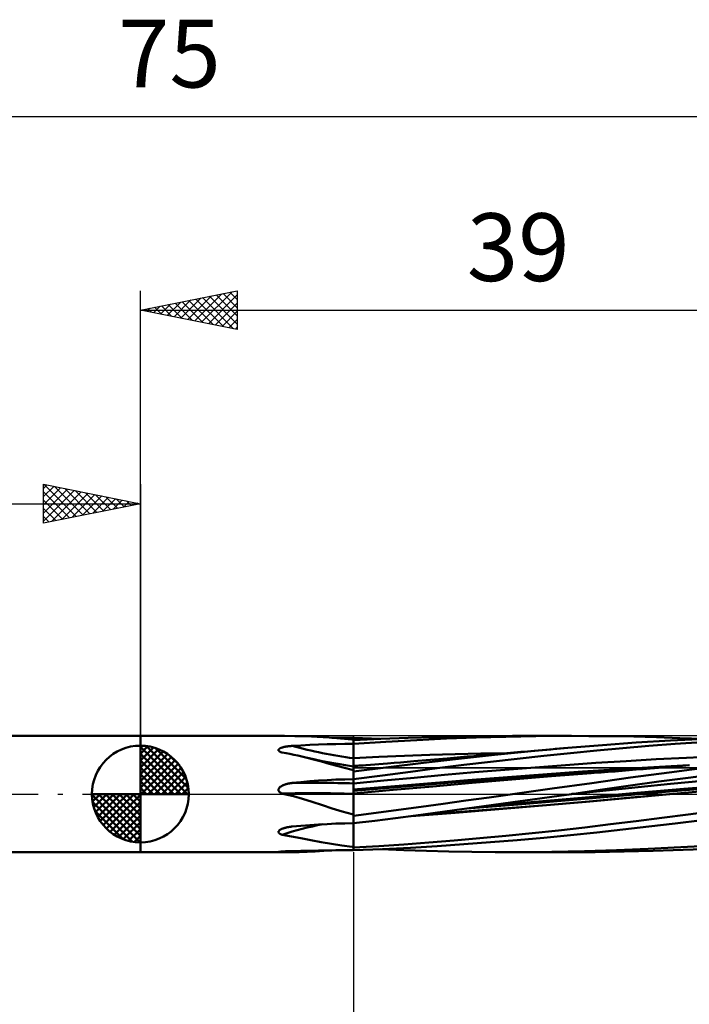
# Model space of a CAD drawing. Units: millimetres. Extents: x -53 to 70, y -46 to 40.
# Drawn here: x -6 to 28, y -11 to 40 of the extents above; entities that cross this region are included whole.
import ezdxf
from ezdxf.enums import TextEntityAlignment as Align

# ---------------------------------------------------------------- set-up
doc = ezdxf.new("R2010")
doc.units = ezdxf.units.MM
doc.header["$LTSCALE"] = 5.1
doc.linetypes.add('LONGDASH_DASH', pattern=[0.85, 0.4, -0.2, 0.05, -0.2])
for name, color, linetype in [('1', 4, 'CONTINUOUS'), ('2', 7, 'CONTINUOUS'), ('4', 2, 'LONGDASH_DASH'), ('CUT', 1, 'CONTINUOUS'), ('NOCUT', 7, 'CONTINUOUS'), ('SK1', 4, 'CONTINUOUS'), ('SK2', 7, 'CONTINUOUS'), ('SK4', 2, 'LONGDASH_DASH')]:
    doc.layers.add(name, color=color, linetype=linetype)
doc.styles.get("Standard").update_dxf_attribs({"font": 'Monospac821 BT'})

msp = doc.modelspace()

# ---------------------------------------------------------------- linework, layer by layer
at = {"layer": '1', "color": 4, "linetype": 'CONTINUOUS', "lineweight": 50}
for p, q in [((0, 3), (7.428, 3)), ((0, -3), (0, 3)), ((7.974, 2.997), (7.432, 3)), ((8.53, 2.985), (7.974, 2.997)), ((9.127, 2.959), (8.53, 2.985)), ((8.739, 2.535), (9.19, 2.554)), ((9.737, 2.918), (9.127, 2.959)), ((9.19, 2.554), (9.642, 2.569)), ((9.642, 2.569), (10.094, 2.581)), ((10.327, 2.869), (9.737, 2.918)), ((10.062, 2.907), (9.875, 2.909)), ((10.249, 2.905), (10.062, 2.907)), ((10.094, 2.581), (10.546, 2.589)), ((10.437, 2.903), (10.249, 2.905)), ((10.924, 2.815), (10.327, 2.869)), ((10.624, 2.902), (10.437, 2.903)), ((10.546, 2.589), (11, 2.594)), ((10.812, 2.901), (10.624, 2.902)), ((11, 2.9), (10.812, 2.901)), ((10.934, 2.813), (10.924, 2.815)), ((10.945, 2.81), (10.934, 2.813)), ((10.955, 2.808), (10.945, 2.81)), ((10.966, 2.806), (10.955, 2.808)), ((10.978, 2.803), (10.966, 2.806)), ((10.989, 2.801), (10.978, 2.803)), ((11, 2.799), (10.989, 2.801)), ((11.233, 2.892), (11, 2.901)), ((11, 2.884), (11, 2.901)), ((11, 2.896), (11, 2.9)), ((11, 2.877), (11, 2.896)), ((11, 2.881), (11, 2.896)), ((11, 2.868), (11, 2.884)), ((11, 2.865), (11, 2.881)), ((11, 2.857), (11, 2.877)), ((11, 2.852), (11, 2.868)), ((11, 2.849), (11, 2.865)), ((11, 2.838), (11, 2.857)), ((11, 2.835), (11, 2.852)), ((11, 2.834), (11, 2.849)), ((11, 2.779), (12.408, 2.847)), ((11, 2.818), (11, 2.838)), ((11, 2.819), (11, 2.835)), ((11, 2.818), (11, 2.834)), ((11, 2.802), (11, 2.819)), ((11.001, 2.779), (11, 2.818)), ((11, 2.802), (11, 2.818)), ((11, -2.901), (11, 2.802)), ((11, 2.592), (12.667, 2.701)), ((11.001, 2.483), (11, 2.587)), ((11.466, 2.884), (11.233, 2.892)), ((11.697, 2.875), (11.466, 2.884)), ((11.926, 2.865), (11.697, 2.875)), ((12.155, 2.856), (11.926, 2.865)), ((12.382, 2.846), (12.155, 2.856)), ((12.408, 2.847), (13.816, 2.903)), ((12.667, 2.701), (14.265, 2.791)), ((13.816, 2.903), (15.217, 2.947)), ((14.265, 2.791), (15.802, 2.864)), ((15.217, 2.947), (16.625, 2.978)), ((15.802, 2.864), (17.333, 2.921)), ((16.625, 2.978), (18.074, 2.996)), ((17.333, 2.921), (18.864, 2.963)), ((18.074, 2.996), (19.54, 3)), ((18.864, 2.963), (20.402, 2.989)), ((19.209, 3), (22.248, 3)), ((20.402, 2.989), (21.942, 3)), ((23.138, 2.997), (21.942, 3)), ((24.312, 2.986), (23.138, 2.997)), ((23.846, 2.529), (25.591, 2.655)), ((25.468, 2.965), (24.312, 2.986)), ((26.636, 2.935), (25.468, 2.965)), ((25.591, 2.655), (27.359, 2.763)), ((26.237, 2.484), (27.608, 2.588)), ((27.837, 2.895), (26.636, 2.935)), ((27.359, 2.763), (29.197, 2.852)), ((27.608, 2.588), (28.997, 2.68)), ((29.046, 2.846), (27.837, 2.895)), ((7.127, 2.281), (7.131, 2.294)), ((7.127, 2.267), (7.127, 2.281)), ((7.13, 2.253), (7.127, 2.267)), ((7.136, 2.239), (7.13, 2.253)), ((7.131, 2.294), (7.138, 2.307)), ((7.146, 2.227), (7.136, 2.239)), ((7.138, 2.307), (7.148, 2.319)), ((7.158, 2.215), (7.146, 2.227)), ((7.148, 2.319), (7.16, 2.331)), ((7.172, 2.203), (7.158, 2.215)), ((7.16, 2.331), (7.173, 2.341)), ((7.187, 2.193), (7.172, 2.203)), ((7.173, 2.341), (7.188, 2.351)), ((7.204, 2.183), (7.187, 2.193)), ((7.188, 2.351), (7.204, 2.36)), ((7.204, 2.36), (7.221, 2.369)), ((7.222, 2.174), (7.204, 2.183)), ((7.221, 2.369), (7.238, 2.377)), ((7.243, 2.165), (7.222, 2.174)), ((7.238, 2.377), (7.256, 2.385)), ((7.265, 2.156), (7.243, 2.165)), ((7.256, 2.385), (7.276, 2.392)), ((7.289, 2.147), (7.265, 2.156)), ((7.276, 2.392), (7.297, 2.399)), ((7.315, 2.139), (7.289, 2.147)), ((7.297, 2.399), (7.319, 2.407)), ((7.517, 2.107), (7.315, 2.139)), ((7.319, 2.407), (7.342, 2.413)), ((7.342, 2.413), (7.366, 2.42)), ((7.366, 2.42), (7.392, 2.426)), ((7.392, 2.426), (7.418, 2.432)), ((7.418, 2.432), (7.446, 2.438)), ((7.446, 2.438), (7.475, 2.444)), ((7.475, 2.444), (7.504, 2.449)), ((7.504, 2.449), (7.535, 2.454)), ((7.719, 2.071), (7.517, 2.107)), ((7.535, 2.454), (7.566, 2.459)), ((7.566, 2.459), (7.597, 2.464)), ((7.597, 2.464), (7.63, 2.468)), ((7.63, 2.468), (7.663, 2.472)), ((7.663, 2.472), (7.697, 2.475)), ((7.697, 2.475), (7.732, 2.479)), ((7.921, 2.032), (7.719, 2.071)), ((7.732, 2.479), (7.767, 2.482)), ((7.767, 2.482), (7.802, 2.485)), ((7.802, 2.485), (7.838, 2.487)), ((7.838, 2.487), (8.289, 2.513)), ((8.289, 2.513), (8.739, 2.535)), ((11.001, 2.378), (11.001, 2.483)), ((11.002, 2.273), (11.001, 2.378)), ((11.003, 2.168), (11.002, 2.273)), ((11.004, 2.063), (11.003, 2.168)), ((11.004, 1.958), (11.004, 2.063)), ((14.94, 2.019), (16.253, 2.06)), ((16.253, 2.06), (17.567, 2.092)), ((17.567, 2.092), (18.88, 2.116)), ((17.859, 2.022), (18.074, 2.041)), ((18.074, 2.041), (18.289, 2.06)), ((18.281, 2.028), (20.169, 2.214)), ((18.289, 2.06), (18.504, 2.078)), ((18.504, 2.078), (18.72, 2.097)), ((18.72, 2.097), (18.935, 2.115)), ((18.935, 2.115), (19.281, 2.145)), ((19.281, 2.145), (19.628, 2.175)), ((19.628, 2.175), (19.974, 2.205)), ((19.974, 2.205), (20.321, 2.235)), ((20.169, 2.214), (22.059, 2.384)), ((20.321, 2.235), (20.538, 2.254)), ((20.538, 2.254), (20.755, 2.272)), ((20.755, 2.272), (20.973, 2.291)), ((20.817, 1.975), (22.196, 2.116)), ((20.973, 2.291), (21.19, 2.309)), ((21.19, 2.309), (21.407, 2.328)), ((21.407, 2.328), (21.624, 2.347)), ((21.624, 2.347), (21.841, 2.365)), ((21.841, 2.365), (22.059, 2.384)), ((22.059, 2.384), (23.846, 2.529)), ((22.196, 2.116), (23.566, 2.249)), ((23.566, 2.249), (24.903, 2.372)), ((24.903, 2.372), (26.237, 2.484)), ((8.124, 1.99), (7.921, 2.032)), ((8.331, 1.943), (8.124, 1.99)), ((8.542, 1.893), (8.331, 1.943)), ((8.957, 1.797), (8.542, 1.894)), ((8.933, 1.794), (8.542, 1.893)), ((9.343, 1.683), (8.933, 1.794)), ((9.376, 1.707), (8.957, 1.797)), ((9.743, 1.57), (9.343, 1.683)), ((9.786, 1.626), (9.376, 1.707)), ((10.135, 1.461), (9.743, 1.57)), ((10.188, 1.555), (9.786, 1.626)), ((10.593, 1.49), (10.188, 1.555)), ((11, 1.853), (12.313, 1.915)), ((11, 1.853), (11.001, 1.853)), ((11.001, 1.853), (11.002, 1.853)), ((11.002, 1.853), (11.003, 1.853)), ((11.003, 1.853), (11.004, 1.853)), ((11.005, 1.853), (11.004, 1.958)), ((11.004, 1.853), (11.005, 1.853)), ((11.005, 1.833), (11.005, 1.853)), ((11.005, 1.812), (11.005, 1.833)), ((11.006, 1.791), (11.005, 1.812)), ((11.006, 1.769), (11.006, 1.791)), ((11.006, 1.747), (11.006, 1.769)), ((11.006, 1.724), (11.006, 1.747)), ((11.006, 1.702), (11.006, 1.724)), ((11.006, 1.679), (11.006, 1.702)), ((11.006, 1.656), (11.006, 1.679)), ((11.006, 1.634), (11.006, 1.656)), ((11.007, 1.611), (11.006, 1.634)), ((11.007, 1.589), (11.007, 1.611)), ((11.007, 1.568), (11.007, 1.589)), ((11.007, 1.547), (11.007, 1.568)), ((11.007, 1.527), (11.007, 1.547)), ((11.007, 1.507), (11.007, 1.527)), ((12.096, 1.522), (12.315, 1.54)), ((12.313, 1.915), (13.627, 1.97)), ((12.315, 1.54), (12.534, 1.559)), ((12.534, 1.559), (12.753, 1.577)), ((12.753, 1.577), (13.091, 1.606)), ((12.81, 1.395), (14.618, 1.616)), ((13.091, 1.606), (13.43, 1.635)), ((13.43, 1.635), (13.768, 1.664)), ((13.627, 1.97), (14.94, 2.019)), ((13.768, 1.664), (14.107, 1.693)), ((14.107, 1.693), (14.322, 1.712)), ((14.322, 1.712), (14.537, 1.731)), ((14.537, 1.731), (14.752, 1.75)), ((14.618, 1.616), (16.42, 1.827)), ((14.752, 1.75), (14.968, 1.769)), ((14.968, 1.769), (15.183, 1.788)), ((15.183, 1.788), (15.398, 1.807)), ((15.398, 1.807), (15.613, 1.826)), ((15.613, 1.826), (15.828, 1.845)), ((15.828, 1.845), (16.175, 1.875)), ((16.175, 1.875), (16.521, 1.906)), ((16.42, 1.827), (18.281, 2.028)), ((16.521, 1.906), (16.868, 1.936)), ((16.694, 1.506), (18.064, 1.67)), ((16.868, 1.936), (17.214, 1.966)), ((17.214, 1.966), (17.429, 1.985)), ((17.429, 1.985), (17.644, 2.004)), ((17.644, 2.004), (17.859, 2.022)), ((18.064, 1.67), (19.438, 1.826)), ((19.438, 1.826), (20.817, 1.975)), ((21.939, 1.496), (23.502, 1.605)), ((23.502, 1.605), (25.064, 1.706)), ((25.064, 1.706), (26.627, 1.799)), ((26.627, 1.799), (28.19, 1.879)), ((28.19, 1.879), (29.752, 1.948)), ((10.526, 1.356), (10.135, 1.461)), ((10.924, 1.257), (10.526, 1.356)), ((11, 1.432), (10.593, 1.49)), ((10.934, 1.251), (10.924, 1.257)), ((10.945, 1.245), (10.934, 1.251)), ((10.955, 1.239), (10.945, 1.245)), ((10.966, 1.233), (10.955, 1.239)), ((10.978, 1.227), (10.966, 1.233)), ((10.989, 1.222), (10.978, 1.227)), ((11, 1.217), (10.989, 1.222)), ((11, 1.454), (11.1, 1.459)), ((11, 1.454), (11.001, 1.454)), ((11, 1.432), (11.219, 1.45)), ((11, 1.167), (12.81, 1.395)), ((11, 1.171), (11.001, 1.239)), ((11.001, 1.454), (11.002, 1.454)), ((11.001, 1.297), (11.002, 1.345)), ((11.001, 1.239), (11.001, 1.297)), ((11.002, 1.454), (11.004, 1.454)), ((11.002, 1.383), (11.003, 1.41)), ((11.002, 1.345), (11.002, 1.383)), ((11.003, 1.41), (11.004, 1.426)), ((11.004, 1.454), (11.005, 1.454)), ((11.004, 1.426), (11.004, 1.432)), ((11.005, 1.454), (11.007, 1.455)), ((11.007, 1.489), (11.007, 1.507)), ((11.007, 1.471), (11.007, 1.489)), ((11.007, 1.455), (11.007, 1.471)), ((11.007, 1.432), (11.007, 1.455)), ((11.1, 1.459), (11.2, 1.465)), ((11.2, 1.465), (11.3, 1.47)), ((11.219, 1.45), (11.438, 1.467)), ((11.3, 1.47), (11.4, 1.475)), ((11.4, 1.475), (11.499, 1.48)), ((11.438, 1.467), (11.657, 1.486)), ((11.499, 1.48), (11.598, 1.485)), ((11.657, 1.486), (11.876, 1.504)), ((11.876, 1.504), (12.096, 1.522)), ((12.496, 0.964), (13.937, 1.154)), ((13.937, 1.154), (15.323, 1.334)), ((15.323, 1.334), (16.694, 1.506)), ((15.688, 0.99), (17.251, 1.128)), ((17.251, 1.128), (18.814, 1.257)), ((18.814, 1.257), (20.376, 1.38)), ((18.925, 0.822), (21.561, 1.017)), ((19.86, 0.95), (22.815, 1.158)), ((20.376, 1.38), (21.939, 1.496)), ((21.217, 0.918), (23.26, 1.077)), ((21.561, 1.017), (24.182, 1.199)), ((22.815, 1.158), (25.591, 1.338)), ((23.26, 1.076), (23.428, 1.089)), ((23.428, 1.089), (23.788, 1.117)), ((23.788, 1.117), (24.148, 1.145)), ((24.148, 1.145), (24.509, 1.174)), ((24.182, 1.199), (26.748, 1.361)), ((24.509, 1.174), (24.869, 1.203)), ((24.869, 1.203), (25.229, 1.232)), ((25.229, 1.232), (25.589, 1.262)), ((25.288, 0.848), (27.29, 1.119)), ((25.589, 1.262), (25.95, 1.291)), ((25.591, 1.338), (28.31, 1.488)), ((25.95, 1.291), (26.31, 1.321)), ((26.31, 1.321), (26.535, 1.339)), ((26.535, 1.339), (26.898, 1.369)), ((26.898, 1.369), (27.261, 1.399)), ((27.261, 1.399), (27.623, 1.429)), ((27.29, 1.119), (29.378, 1.382)), ((27.623, 1.429), (27.986, 1.459)), ((27.986, 1.459), (28.349, 1.489)), ((28.268, 0.845), (29.781, 1.043)), ((7.504, 0.507), (7.535, 0.516)), ((7.535, 0.516), (7.566, 0.524)), ((7.566, 0.524), (7.597, 0.532)), ((7.597, 0.532), (7.63, 0.539)), ((7.63, 0.539), (7.663, 0.546)), ((7.663, 0.546), (7.697, 0.552)), ((7.697, 0.552), (7.732, 0.558)), ((7.732, 0.558), (7.767, 0.563)), ((7.767, 0.563), (7.802, 0.568)), ((7.802, 0.568), (7.838, 0.572)), ((7.838, 0.572), (8.289, 0.618)), ((8.289, 0.618), (8.739, 0.659)), ((8.739, 0.659), (9.19, 0.693)), ((9.19, 0.693), (9.642, 0.722)), ((9.642, 0.722), (10.094, 0.744)), ((10.094, 0.744), (10.546, 0.76)), ((10.546, 0.76), (11, 0.769)), ((11, 0.764), (12.496, 0.964)), ((11.001, 0.733), (11, 0.763)), ((11, 0.55), (12.563, 0.699)), ((11, 0.55), (11.001, 0.55)), ((11.001, 0.702), (11.001, 0.733)), ((11.002, 0.672), (11.001, 0.702)), ((11.001, 0.55), (11.002, 0.551)), ((11.003, 0.642), (11.002, 0.672)), ((11.002, 0.551), (11.003, 0.551)), ((11.004, 0.611), (11.003, 0.642)), ((11.003, 0.551), (11.004, 0.551)), ((11.003, 0.551), (11.003, 0.551)), ((11.004, 0.581), (11.004, 0.611)), ((11.005, 0.551), (11.004, 0.581)), ((11.004, 0.551), (11.005, 0.551)), ((11.005, 0.542), (11.005, 0.551)), ((11.006, 0.532), (11.005, 0.542)), ((11.006, 0.518), (11.006, 0.532)), ((11.006, 0.503), (11.006, 0.518)), ((12.563, 0.699), (14.125, 0.846)), ((13.664, 0.393), (16.29, 0.613)), ((13.985, 0.484), (16.901, 0.725)), ((14.125, 0.846), (15.688, 0.99)), ((15.087, 0.397), (17.13, 0.579)), ((16.29, 0.613), (18.925, 0.822)), ((16.901, 0.725), (19.86, 0.95)), ((17.13, 0.579), (19.173, 0.752)), ((19.173, 0.752), (21.217, 0.918)), ((21.255, 0.286), (23.294, 0.57)), ((23.294, 0.57), (25.288, 0.848)), ((25.303, 0.435), (26.763, 0.641)), ((25.695, 0.356), (27.358, 0.521)), ((26.763, 0.641), (28.268, 0.845)), ((27.358, 0.521), (29.021, 0.679)), ((7.127, 0.234), (7.131, 0.255)), ((7.127, 0.213), (7.127, 0.234)), ((7.13, 0.192), (7.127, 0.213)), ((7.136, 0.172), (7.13, 0.192)), ((7.131, 0.255), (7.138, 0.275)), ((7.146, 0.153), (7.136, 0.172)), ((7.138, 0.275), (7.148, 0.294)), ((7.158, 0.135), (7.146, 0.153)), ((7.148, 0.294), (7.16, 0.312)), ((7.172, 0.119), (7.158, 0.135)), ((7.16, 0.312), (7.173, 0.329)), ((7.187, 0.103), (7.172, 0.119)), ((7.173, 0.329), (7.188, 0.345)), ((7.204, 0.089), (7.187, 0.103)), ((7.188, 0.345), (7.204, 0.36)), ((7.204, 0.36), (7.221, 0.374)), ((7.222, 0.076), (7.204, 0.089)), ((7.221, 0.374), (7.238, 0.387)), ((7.243, 0.062), (7.222, 0.076)), ((7.238, 0.387), (7.256, 0.399)), ((7.265, 0.05), (7.243, 0.062)), ((7.256, 0.399), (7.276, 0.411)), ((7.289, 0.037), (7.265, 0.05)), ((7.276, 0.411), (7.297, 0.423)), ((7.315, 0.026), (7.289, 0.037)), ((7.297, 0.423), (7.319, 0.435)), ((7.331, 0.022), (7.315, 0.026)), ((7.319, 0.435), (7.342, 0.446)), ((7.348, 0.018), (7.331, 0.022)), ((7.342, 0.446), (7.366, 0.457)), ((7.364, 0.015), (7.348, 0.018)), ((7.38, 0.011), (7.364, 0.015)), ((7.366, 0.457), (7.392, 0.468)), ((7.397, 0.007), (7.38, 0.011)), ((7.392, 0.468), (7.418, 0.479)), ((7.413, 0.004), (7.397, 0.007)), ((7.429, 0), (7.413, 0.004)), ((7.418, 0.479), (7.446, 0.488)), ((7.446, 0.488), (7.475, 0.498)), ((7.475, 0.498), (7.504, 0.507)), ((11, 0.231), (13.985, 0.484)), ((11, 0.167), (13.664, 0.393)), ((11, 0.231), (11.001, 0.232)), ((11, 0.029), (13.043, 0.212)), ((11, 0.167), (11.001, 0.167)), ((11, 0.029), (11.001, 0.029)), ((11.001, 0.232), (11.002, 0.232)), ((11.001, 0.167), (11.002, 0.167)), ((11.001, 0.029), (11.003, 0.029)), ((11.002, 0.232), (11.004, 0.232)), ((11.002, 0.167), (11.004, 0.167)), ((11.003, 0.029), (11.006, 0.03)), ((11.004, 0.232), (11.005, 0.232)), ((11.004, 0.167), (11.006, 0.167)), ((11.005, 0.232), (11.006, 0.232)), ((11.006, 0.486), (11.006, 0.503)), ((11.006, 0.466), (11.006, 0.486)), ((11.006, 0.445), (11.006, 0.466)), ((11.006, 0.422), (11.006, 0.445)), ((11.007, 0.398), (11.006, 0.422)), ((11.006, 0.232), (11.007, 0.232)), ((11.006, 0.167), (11.007, 0.168)), ((11.006, 0.025), (11.006, 0.03)), ((11.006, 0.021), (11.006, 0.025)), ((11.006, 0.017), (11.006, 0.021)), ((11.006, 0.013), (11.006, 0.017)), ((11.006, 0.009), (11.006, 0.013)), ((11.006, 0.004), (11.006, 0.009)), ((11.006, 0), (11.006, 0.004)), ((11.006, -0.076), (11.006, 0)), ((11.007, 0.372), (11.007, 0.398)), ((11.007, 0.345), (11.007, 0.372)), ((11.007, 0.318), (11.007, 0.345)), ((11.007, 0.29), (11.007, 0.318)), ((11.007, 0.261), (11.007, 0.29)), ((11.007, 0.232), (11.007, 0.261)), ((11.007, 0.168), (11.007, 0.232)), ((11.007, 0.153), (11.007, 0.168)), ((11.007, 0.138), (11.007, 0.153)), ((11.007, 0.123), (11.007, 0.138)), ((11.007, 0.109), (11.007, 0.123)), ((11.007, 0.095), (11.007, 0.109)), ((11.007, 0.081), (11.007, 0.095)), ((11.007, 0.067), (11.007, 0.081)), ((11.007, 0.054), (11.007, 0.067)), ((11.007, 0.042), (11.007, 0.054)), ((11.007, 0.03), (11.007, 0.042)), ((13.043, 0.212), (15.087, 0.397)), ((17.999, -0.169), (19.208, 0)), ((19.208, 0), (21.255, 0.286)), ((21.242, -0.141), (22.249, 0)), ((22.249, 0), (22.289, 0.006)), ((22.289, 0.006), (22.309, 0.008)), ((22.309, 0.008), (22.349, 0.014)), ((22.349, 0.014), (22.369, 0.017)), ((22.369, 0.017), (23.854, 0.228)), ((22.369, 0.017), (24.032, 0.186)), ((23.183, -0.16), (25.63, 0.057)), ((23.854, 0.228), (25.303, 0.435)), ((24.032, 0.186), (25.695, 0.356)), ((24.727, -0.091), (27.305, 0.136)), ((25.256, -0.191), (27.509, 0.015)), ((25.326, -0.181), (27.509, 0.015)), ((25.63, 0.057), (28.045, 0.265)), ((27.305, 0.136), (29.942, 0.358)), ((27.509, 0.015), (29.258, 0.171)), ((28.045, 0.265), (30.467, 0.463)), ((7.894, -0.116), (7.429, 0)), ((8.366, -0.253), (7.894, -0.116)), ((8.863, -0.409), (8.366, -0.253)), ((9.391, -0.582), (8.863, -0.409)), ((11.003, -0.438), (11.004, -0.339)), ((11.003, -0.542), (11.003, -0.438)), ((11.004, -0.245), (11.005, -0.158)), ((11.004, -0.339), (11.004, -0.245)), ((11.005, -0.158), (11.006, -0.076)), ((14.483, -0.663), (15.635, -0.501)), ((15.635, -0.501), (16.802, -0.337)), ((16.802, -0.337), (17.999, -0.169)), ((17.933, -0.6), (20.566, -0.383)), ((18.223, -0.56), (19.226, -0.422)), ((19.226, -0.422), (20.234, -0.282)), ((19.489, -0.537), (22.124, -0.317)), ((20.234, -0.282), (21.242, -0.141)), ((20.566, -0.383), (23.183, -0.16)), ((20.751, -0.595), (23.004, -0.397)), ((20.958, -0.566), (23.157, -0.376)), ((22.124, -0.317), (24.727, -0.091)), ((23.004, -0.397), (25.256, -0.191)), ((23.157, -0.376), (25.326, -0.181)), ((9.906, -0.749), (9.391, -0.582)), ((10.411, -0.901), (9.906, -0.749)), ((10.924, -1.037), (10.411, -0.901)), ((11, -0.999), (11.001, -0.88)), ((11, -1.129), (12.161, -0.978)), ((11, -1.121), (11, -0.999)), ((11.001, -0.88), (11.002, -0.763)), ((11.002, -0.651), (11.003, -0.542)), ((11.002, -0.763), (11.002, -0.651)), ((12.161, -0.978), (13.323, -0.822)), ((13.323, -0.822), (14.483, -0.663)), ((13.993, -1.14), (16.246, -0.966)), ((14.208, -1.106), (15.218, -0.971)), ((14.345, -1.093), (16.528, -0.926)), ((15.218, -0.971), (16.219, -0.834)), ((16.219, -0.834), (17.222, -0.697)), ((16.246, -0.966), (18.498, -0.784)), ((16.528, -0.926), (18.743, -0.75)), ((16.856, -0.749), (19.489, -0.537)), ((17.222, -0.697), (18.223, -0.56)), ((18.498, -0.784), (20.751, -0.595)), ((18.743, -0.75), (20.958, -0.566)), ((28.278, -1.049), (29.667, -0.868)), ((10.094, -1.529), (10.546, -1.515)), ((10.546, -1.515), (11, -1.507)), ((10.934, -1.044), (10.924, -1.037)), ((10.945, -1.05), (10.934, -1.044)), ((10.955, -1.056), (10.945, -1.05)), ((10.966, -1.062), (10.955, -1.056)), ((10.978, -1.068), (10.966, -1.062)), ((10.989, -1.073), (10.978, -1.068)), ((11, -1.078), (10.989, -1.073)), ((11, -1.511), (12.098, -1.377)), ((11, -1.507), (11, -1.507)), ((11, -1.508), (11, -1.507)), ((11, -1.507), (11, -1.507)), ((11, -1.507), (11, -1.507)), ((11, -1.508), (11, -1.508)), ((11, -1.508), (11, -1.508)), ((11.005, -1.653), (11.006, -1.51)), ((12.098, -1.377), (13.168, -1.242)), ((13.168, -1.242), (14.208, -1.106)), ((24.269, -1.562), (25.581, -1.398)), ((25.581, -1.398), (26.905, -1.227)), ((26.237, -1.682), (27.608, -1.518)), ((26.905, -1.227), (28.278, -1.049)), ((27.608, -1.518), (28.997, -1.348)), ((7.126, -1.958), (7.129, -1.941)), ((7.128, -1.974), (7.126, -1.958)), ((7.133, -1.99), (7.128, -1.974)), ((7.129, -1.941), (7.135, -1.925)), ((7.142, -2.005), (7.133, -1.99)), ((7.135, -1.925), (7.144, -1.909)), ((7.154, -2.02), (7.142, -2.005)), ((7.144, -1.909), (7.155, -1.894)), ((7.168, -2.033), (7.154, -2.02)), ((7.155, -1.894), (7.168, -1.88)), ((7.168, -1.88), (7.183, -1.867)), ((7.183, -2.044), (7.168, -2.033)), ((7.183, -1.867), (7.2, -1.854)), ((7.2, -1.854), (7.217, -1.843)), ((7.217, -1.843), (7.235, -1.832)), ((7.235, -1.832), (7.254, -1.821)), ((7.254, -1.821), (7.274, -1.811)), ((7.274, -1.811), (7.296, -1.801)), ((7.296, -1.801), (7.318, -1.791)), ((7.318, -1.791), (7.343, -1.782)), ((7.343, -1.782), (7.368, -1.772)), ((7.368, -1.772), (7.395, -1.763)), ((7.395, -1.763), (7.423, -1.754)), ((7.423, -1.754), (7.453, -1.746)), ((7.453, -1.746), (7.484, -1.737)), ((7.484, -1.737), (7.516, -1.729)), ((7.516, -1.729), (7.548, -1.722)), ((7.548, -1.722), (7.582, -1.715)), ((7.582, -1.715), (7.617, -1.708)), ((7.617, -1.708), (7.652, -1.702)), ((7.652, -1.702), (7.688, -1.696)), ((7.688, -1.696), (7.725, -1.691)), ((7.725, -1.691), (7.762, -1.686)), ((7.762, -1.686), (7.8, -1.682)), ((7.8, -1.682), (7.838, -1.678)), ((7.838, -1.678), (8.289, -1.638)), ((8.289, -1.638), (8.739, -1.604)), ((8.739, -1.604), (9.19, -1.574)), ((9.19, -1.574), (9.642, -1.549)), ((9.642, -1.549), (10.094, -1.529)), ((11.003, -2.082), (11.004, -1.939)), ((11.004, -1.796), (11.005, -1.653)), ((11.004, -1.939), (11.004, -1.796)), ((18.864, -2.155), (20.221, -2.019)), ((20.221, -2.019), (21.579, -1.875)), ((21.579, -1.875), (22.932, -1.722)), ((22.196, -2.127), (23.566, -1.985)), ((22.932, -1.722), (24.269, -1.562)), ((23.566, -1.985), (24.903, -1.837)), ((24.903, -1.837), (26.237, -1.682)), ((7.2, -2.055), (7.183, -2.044)), ((7.219, -2.066), (7.2, -2.055)), ((7.24, -2.076), (7.219, -2.066)), ((7.263, -2.085), (7.24, -2.076)), ((7.288, -2.094), (7.263, -2.085)), ((7.315, -2.103), (7.288, -2.094)), ((7.796, -2.184), (7.315, -2.103)), ((8.282, -2.276), (7.796, -2.184)), ((8.792, -2.377), (8.282, -2.276)), ((9.336, -2.482), (8.792, -2.377)), ((9.87, -2.578), (9.336, -2.482)), ((11.001, -2.497), (11.002, -2.361)), ((11.001, -2.629), (11.001, -2.497)), ((11.002, -2.223), (11.003, -2.082)), ((11.002, -2.361), (11.002, -2.223)), ((13.6, -2.602), (14.895, -2.506)), ((14.895, -2.506), (16.189, -2.399)), ((16.189, -2.399), (17.514, -2.282)), ((16.694, -2.594), (18.064, -2.492)), ((17.514, -2.282), (18.864, -2.155)), ((18.064, -2.492), (19.438, -2.381)), ((19.438, -2.381), (20.817, -2.259)), ((20.817, -2.259), (22.196, -2.127)), ((0, -3), (7.428, -3)), ((7.126, -2.992), (7.128, -2.99)), ((7.129, -2.994), (7.126, -2.992)), ((7.128, -2.99), (7.134, -2.988)), ((7.136, -2.995), (7.129, -2.994)), ((7.134, -2.988), (7.142, -2.986)), ((7.146, -2.996), (7.136, -2.995)), ((7.142, -2.986), (7.153, -2.985)), ((7.16, -2.997), (7.146, -2.996)), ((7.153, -2.985), (7.166, -2.983)), ((7.176, -2.998), (7.16, -2.997)), ((7.166, -2.983), (7.181, -2.981)), ((7.194, -2.998), (7.176, -2.998)), ((7.181, -2.981), (7.196, -2.979)), ((7.213, -2.999), (7.194, -2.998)), ((7.196, -2.979), (7.213, -2.977)), ((7.213, -2.977), (7.231, -2.976)), ((7.235, -2.999), (7.213, -2.999)), ((7.231, -2.976), (7.249, -2.974)), ((7.259, -2.999), (7.235, -2.999)), ((7.249, -2.974), (7.268, -2.972)), ((7.286, -3), (7.259, -2.999)), ((7.268, -2.972), (7.289, -2.971)), ((7.315, -3), (7.286, -3)), ((7.289, -2.971), (7.311, -2.969)), ((7.311, -2.969), (7.335, -2.967)), ((7.334, -3), (7.315, -3)), ((7.354, -3), (7.334, -3)), ((7.335, -2.967), (7.359, -2.965)), ((7.373, -3), (7.354, -3)), ((7.359, -2.965), (7.385, -2.964)), ((7.393, -3), (7.373, -3)), ((7.385, -2.964), (7.412, -2.962)), ((7.412, -3), (7.393, -3)), ((7.412, -2.962), (7.439, -2.96)), ((7.432, -3), (7.412, -3)), ((7.432, -3), (7.815, -2.999)), ((7.439, -2.96), (7.468, -2.959)), ((7.468, -2.959), (7.498, -2.957)), ((7.498, -2.957), (7.529, -2.956)), ((7.529, -2.956), (7.561, -2.954)), ((7.561, -2.954), (7.593, -2.953)), ((7.593, -2.953), (7.626, -2.951)), ((7.626, -2.951), (7.66, -2.95)), ((7.66, -2.95), (7.695, -2.949)), ((7.695, -2.949), (7.73, -2.948)), ((7.73, -2.948), (7.765, -2.947)), ((7.765, -2.947), (7.802, -2.946)), ((7.802, -2.946), (7.838, -2.945)), ((7.815, -2.999), (8.202, -2.993)), ((7.838, -2.945), (8.289, -2.936)), ((8.202, -2.993), (8.602, -2.982)), ((8.289, -2.936), (8.739, -2.927)), ((8.602, -2.982), (9.023, -2.964)), ((8.739, -2.927), (9.19, -2.919)), ((9.023, -2.964), (9.461, -2.938)), ((9.19, -2.919), (9.642, -2.912)), ((9.461, -2.938), (9.885, -2.907)), ((9.642, -2.912), (10.094, -2.906)), ((10.394, -2.658), (9.87, -2.578)), ((10.094, -2.906), (10.546, -2.902)), ((10.924, -2.724), (10.394, -2.658)), ((10.546, -2.902), (11, -2.9)), ((10.934, -2.727), (10.924, -2.724)), ((10.945, -2.73), (10.934, -2.727)), ((10.955, -2.732), (10.945, -2.73)), ((10.966, -2.735), (10.955, -2.732)), ((10.978, -2.737), (10.966, -2.735)), ((10.989, -2.74), (10.978, -2.737)), ((11, -2.742), (10.989, -2.74)), ((11, -2.757), (11.001, -2.629)), ((11, -2.764), (12.3, -2.688)), ((11, -2.901), (12.496, -2.841)), ((12.3, -2.688), (13.6, -2.602)), ((13.589, -2.895), (12.417, -2.848)), ((12.496, -2.841), (13.937, -2.769)), ((14.758, -2.934), (13.589, -2.895)), ((13.937, -2.769), (15.323, -2.687)), ((15.922, -2.964), (14.758, -2.934)), ((15.323, -2.687), (16.694, -2.594)), ((17.106, -2.985), (15.922, -2.964)), ((18.319, -2.997), (17.106, -2.985)), ((19.54, -3), (18.319, -2.997)), ((22.248, -3), (19.209, -3)), ((19.54, -3), (21.231, -2.987)), ((21.231, -2.987), (22.917, -2.955)), ((21.942, -3), (23.477, -2.995)), ((22.917, -2.955), (24.577, -2.905)), ((23.477, -2.995), (24.974, -2.975)), ((24.577, -2.905), (26.212, -2.837)), ((24.974, -2.975), (26.468, -2.939)), ((26.212, -2.837), (27.897, -2.751)), ((26.468, -2.939), (28.01, -2.888)), ((27.897, -2.751), (29.625, -2.647)), ((28.01, -2.888), (29.565, -2.823))]:
    msp.add_line(p, q, dxfattribs=at)
for centre, major_axis, ratio, start_param, end_param in [((12.958, 15.406), (-12.439, 3.895), 0.978068, 1.710909, 1.716836), ((13.046, 9.431), (-14.032, 1.049), 0.551044, 1.2321, 1.465773), ((12.958, 8.26), (-12.998, 0.972), 0.551044, 1.454946, 1.460873), ((13.046, -2.349), (-14.042, 0.893), 0.198774, 4.871246, 5.104919), ((13.011, -2.893), (-14.082, 0.896), 0.198774, 4.868344, 5.14145), ((12.958, -3.725), (-13.008, 0.828), 0.198774, 4.876145, 4.882072), ((13.011, -13.059), (-14.022, 1.584), 0.832152, 5.064751, 5.222507), ((13.011, -15.575), (13.466, 4.216), 0.978068, 1.683657, 1.690061), ((12.958, -13.528), (-12.952, 1.463), 0.832152, 4.957203, 4.96313)]:
    msp.add_ellipse(centre, major_axis=major_axis, ratio=ratio, start_param=start_param, end_param=end_param, dxfattribs=at)
at = {"layer": '2', "color": 7, "linetype": 'CONTINUOUS', "lineweight": 25}
for p, q in [((0, 3), (0, 26)), ((0, 25), (5, 26)), ((3.156, 24.369), (4.733, 25.947)), ((4.976, 25.995), (5, 25.971)), ((5, 26), (5, 24)), ((1.741, 24.652), (2.612, 25.522)), ((2.095, 24.581), (3.143, 25.629)), ((2.449, 24.51), (3.673, 25.735)), ((2.501, 25.5), (3.752, 24.25)), ((2.802, 24.44), (4.203, 25.841)), ((2.855, 25.571), (4.282, 24.144)), ((3.208, 25.642), (4.812, 24.038)), ((3.509, 24.298), (5, 25.789)), ((3.562, 25.712), (5, 24.274)), ((3.915, 25.783), (5, 24.698)), ((4.269, 25.854), (5, 25.123)), ((4.623, 25.925), (5, 25.547)), ((0, 25), (39, 25)), ((5, 24), (0, 25)), ((0.026, 25.005), (0.039, 24.992)), ((0.327, 24.935), (0.491, 25.098)), ((0.38, 25.076), (0.57, 24.886)), ((0.681, 24.864), (1.021, 25.204)), ((0.733, 25.147), (1.1, 24.78)), ((1.034, 24.793), (1.552, 25.31)), ((1.087, 25.217), (1.63, 24.674)), ((1.388, 24.722), (2.082, 25.416)), ((1.441, 25.288), (2.161, 24.568)), ((1.794, 25.359), (2.691, 24.462)), ((2.148, 25.43), (3.221, 24.356)), ((3.863, 24.227), (5, 25.365)), ((4.216, 24.157), (5, 24.94)), ((4.57, 24.086), (5, 24.516)), ((4.923, 24.015), (5, 24.092)), ((11, -3), (11, -46))]:
    msp.add_line(p, q, dxfattribs=at)
at = {"layer": '4', "color": 2, "linetype": 'LONGDASH_DASH', "lineweight": 25}
msp.add_line((0, 0), (39, 0), dxfattribs=at)
at = {"layer": 'CUT', "color": 1, "linetype": 'CONTINUOUS', "lineweight": 25}
for p, q in [((38.88, 3), (11, 3)), ((11, 3), (11, 2.995)), ((11, 2.995), (11, 1.35)), ((11, 1.35), (39, 1.35))]:
    msp.add_line(p, q, dxfattribs=at)
at = {"layer": 'NOCUT', "color": 7, "linetype": 'CONTINUOUS', "lineweight": 25}
for p, q in [((11, 3), (0, 3)), ((0, 3), (0, 0)), ((11, 2.995), (11, 3)), ((11.01, 1.35), (11, 2.995)), ((38.9, 1.35), (11.01, 1.35)), ((0, 0), (38.9, 0))]:
    msp.add_line(p, q, dxfattribs=at)
at = {"layer": 'SK1', "color": 4, "linetype": 'CONTINUOUS', "lineweight": 50}
for p, q in [((0, 3), (-35.6, 3)), ((0, 0), (0, 2.5)), ((0, 2.435), (0.063, 2.498)), ((0, 2.081), (0.387, 2.469)), ((0, 2.435), (2.435, 0)), ((0, 1.728), (0.677, 2.405)), ((0, 1.374), (0.941, 2.315)), ((0, 1.021), (1.182, 2.202)), ((0, 2.081), (2.081, 0)), ((0, 0.667), (1.401, 2.069)), ((0.308, 2.481), (2.481, 0.308)), ((0.761, 2.381), (2.381, 0.761)), ((0, 0.314), (1.604, 1.917)), ((0, 1.728), (1.728, 0)), ((0.04, 0), (1.787, 1.747)), ((0.393, 0), (1.953, 1.559)), ((1.486, 2.01), (2.01, 1.486)), ((0, 1.374), (1.374, 0)), ((0, 1.021), (1.021, 0)), ((0.747, 0), (2.101, 1.354)), ((1.101, 0), (2.229, 1.129)), ((0, 0.667), (0.667, 0)), ((1.454, 0), (2.338, 0.884)), ((1.808, 0), (2.423, 0.615)), ((0, 0), (-2.5, 0)), ((-2.498, -0.063), (-2.435, 0)), ((-2.469, -0.387), (-2.081, 0)), ((-2.405, -0.677), (-1.728, 0)), ((-2.315, -0.941), (-1.374, 0)), ((-2.202, -1.182), (-1.021, 0)), ((-2.161, 0), (0, -2.161)), ((-2.069, -1.401), (-0.667, 0)), ((-1.917, -1.604), (-0.314, 0)), ((-1.808, 0), (0, -1.808)), ((-1.454, 0), (0, -1.454)), ((-1.101, 0), (0, -1.101)), ((-0.747, 0), (0, -0.747)), ((-0.393, 0), (0, -0.393)), ((-0.04, 0), (0, -0.04)), ((0, 0.314), (0.314, 0)), ((0, 0), (2.5, 0)), ((0, -2.5), (0, 0)), ((2.161, 0), (2.479, 0.318)), ((-2.5, -0.015), (-0.015, -2.5)), ((-2.466, -0.402), (-0.402, -2.466)), ((-1.747, -1.787), (0, -0.04)), ((-1.559, -1.953), (0, -0.393)), ((-2.337, -0.884), (-0.884, -2.337)), ((-1.354, -2.101), (0, -0.747)), ((-1.129, -2.229), (0, -1.101)), ((-0.884, -2.338), (0, -1.454)), ((-0.615, -2.423), (0, -1.808)), ((-0.318, -2.479), (0, -2.161)), ((-35.6, -3), (0, -3))]:
    msp.add_line(p, q, dxfattribs=at)
for start, end in [(90, 180), (0, 90), (180, 270), (270, 0)]:
    msp.add_arc((0, 0), 2.5, start, end, dxfattribs=at)
at = {"layer": 'SK2', "color": 7, "linetype": 'CONTINUOUS', "lineweight": 25}
for p, q in [((-36, 35), (39, 35)), ((-5, 14), (-5, 16)), ((-5, 16), (0, 15)), ((-5, 15.789), (-4.824, 15.965)), ((-5, 15.365), (-4.471, 15.894)), ((-5, 14.94), (-4.117, 15.823)), ((-4.961, 15.992), (-3.308, 14.338)), ((-4.431, 15.886), (-2.954, 14.409)), ((-3.901, 15.78), (-2.601, 14.48)), ((0, 16), (0, 3)), ((-5, 14.516), (-3.763, 15.753)), ((-5, 14.092), (-3.41, 15.682)), ((-5, 15.607), (-3.661, 14.268)), ((-4.585, 14.083), (-3.056, 15.611)), ((-4.054, 14.189), (-2.703, 15.541)), ((-3.524, 14.295), (-2.349, 15.47)), ((-3.37, 15.674), (-2.247, 14.551)), ((-2.994, 14.401), (-1.996, 15.399)), ((-2.84, 15.568), (-1.893, 14.621)), ((-2.463, 14.507), (-1.642, 15.328)), ((-2.31, 15.462), (-1.54, 14.692)), ((-1.779, 15.356), (-1.186, 14.763)), ((-36, 15), (0, 15)), ((-5, 15.182), (-4.015, 14.197)), ((0, 15), (-5, 14)), ((-5, 14.758), (-4.368, 14.126)), ((-1.933, 14.613), (-1.289, 15.258)), ((-1.403, 14.719), (-0.935, 15.187)), ((-1.249, 15.25), (-0.833, 14.833)), ((-0.872, 14.826), (-0.581, 15.116)), ((-0.719, 15.144), (-0.479, 14.904)), ((-0.342, 14.932), (-0.228, 15.046)), ((-0.188, 15.038), (-0.126, 14.975)), ((-5, 14.334), (-4.722, 14.056))]:
    msp.add_line(p, q, dxfattribs=at)
at = {"layer": 'SK4', "color": 2, "linetype": 'LONGDASH_DASH', "lineweight": 25}
msp.add_line((-42, 0), (45, 0), dxfattribs=at)

# ---------------------------------------------------------------- texts
at = {"layer": '2', "color": 7, "linetype": 'CONTINUOUS', "lineweight": 25}
msp.add_text('39', height=3.5, dxfattribs=at).set_placement((19.5, 26.5), align=Align.CENTER)
at = {"layer": 'SK2', "color": 7, "linetype": 'CONTINUOUS', "lineweight": 25}
msp.add_text('75', height=3.5, dxfattribs=at).set_placement((1.5, 36.5), align=Align.CENTER)

doc.saveas('drawing.dxf')
